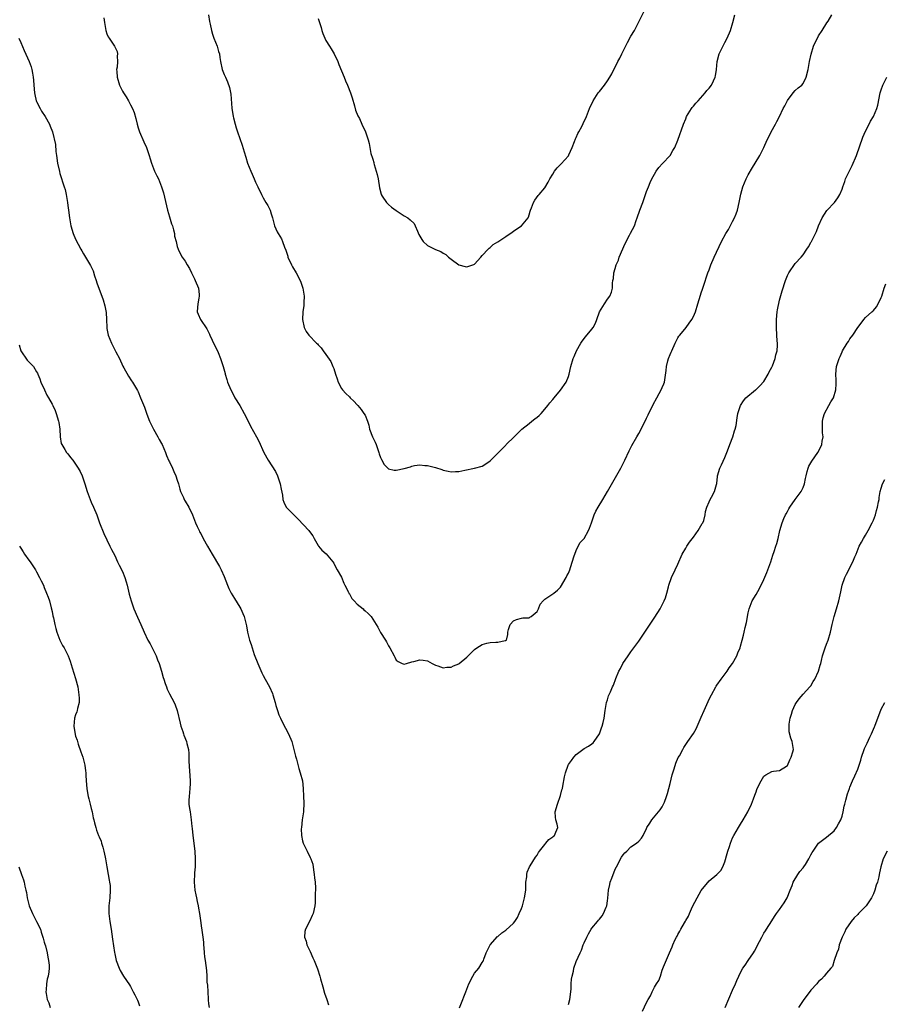
# Model space of a CAD drawing. Units: inches. Extents: x 2613000 to 2616000, y 1527000 to 1530000.
# Drawn here: x 2614993 to 2615214, y 1528060 to 1528312 of the extents above; entities that cross this region are included whole.
import ezdxf

# ---------------------------------------------------------------- set-up
doc = ezdxf.new("R2010")
doc.units = ezdxf.units.IN
doc.header["$MEASUREMENT"] = 0
doc.layers.add('LD26131527_10ft', color=73, linetype='Continuous')

msp = doc.modelspace()

# ---------------------------------------------------------------- linework, layer by layer
at = {"layer": 'LD26131527_10ft'}
for points, elevation in [([(2615014.22, 1528312.22), (2615014.39, 1528311), (2615014.74, 1528309), (2615015, 1528308.11), (2615015.35, 1528307.35), (2615015.56, 1528307), (2615016.98, 1528304.98), (2615017.59, 1528303.59), (2615017.7, 1528303), (2615017.6, 1528302.4), (2615017.68, 1528301), (2615017.59, 1528299.59), (2615017.49, 1528299), (2615017.5, 1528298.5), (2615017.59, 1528297), (2615018.21, 1528295), (2615019, 1528293.42), (2615019.26, 1528293), (2615019.96, 1528291.96), (2615020.49, 1528291), (2615021, 1528289.97), (2615021.53, 1528289), (2615021.97, 1528287.97), (2615022.43, 1528286.43), (2615022.74, 1528285), (2615023, 1528284.07), (2615023.34, 1528283), (2615024.46, 1528280.46), (2615025.15, 1528279), (2615025.81, 1528277), (2615026.09, 1528276.09), (2615026.39, 1528275), (2615027.18, 1528273), (2615027.81, 1528271.81), (2615028.18, 1528271), (2615029, 1528269), (2615029.45, 1528267.45), (2615029.7, 1528266.3), (2615030.5, 1528263), (2615031, 1528261.26), (2615031.54, 1528259.54), (2615031.74, 1528259), (2615032.06, 1528257.94), (2615032.27, 1528257), (2615032.32, 1528256.32), (2615032.7, 1528255), (2615033, 1528253.73), (2615033.24, 1528253), (2615033.78, 1528251.78), (2615034.26, 1528251), (2615035, 1528249.97), (2615035.51, 1528249), (2615036.1, 1528248.1), (2615036.6, 1528247), (2615037, 1528246.3), (2615037.43, 1528245.43), (2615037.61, 1528245), (2615038.39, 1528243), (2615038.56, 1528241.44), (2615038.59, 1528241), (2615038.47, 1528240.47), (2615038.28, 1528239), (2615038.13, 1528238.13), (2615038.09, 1528237), (2615038.36, 1528236.36), (2615038.97, 1528235), (2615040.59, 1528232.59), (2615041.24, 1528231.24), (2615041.34, 1528231), (2615042.48, 1528228.48), (2615043, 1528227.48), (2615043.41, 1528226.59), (2615044.09, 1528225), (2615044.3, 1528224.3), (2615044.77, 1528223), (2615045.2, 1528221.2), (2615045.27, 1528221), (2615045.65, 1528219.65), (2615045.87, 1528219), (2615046.7, 1528217), (2615047, 1528216.39), (2615047.73, 1528215), (2615049, 1528213.03), (2615050.1, 1528211), (2615051, 1528209.2), (2615051.7, 1528207.7), (2615053.22, 1528205), (2615053.85, 1528203.85), (2615055.14, 1528201), (2615056.23, 1528199), (2615058.09, 1528196.09), (2615058.65, 1528195), (2615059.33, 1528193), (2615059.57, 1528191.57), (2615059.89, 1528190.11), (2615060.03, 1528189), (2615060.24, 1528188.24), (2615060.85, 1528187), (2615061, 1528186.8), (2615063.9, 1528183.9), (2615066.64, 1528181), (2615066.8, 1528180.8), (2615067.63, 1528179.63), (2615067.96, 1528179), (2615069, 1528177.21), (2615069.14, 1528177), (2615070, 1528176), (2615071.03, 1528175.03), (2615072.76, 1528173), (2615073, 1528172.69), (2615073.56, 1528171.56), (2615073.91, 1528171), (2615075, 1528169.1), (2615075.56, 1528167.56), (2615075.83, 1528167), (2615076.74, 1528165.26), (2615076.9, 1528164.9), (2615077, 1528164.78), (2615077.63, 1528163.63), (2615078.27, 1528163), (2615079, 1528162.2), (2615080.49, 1528161), (2615080.72, 1528160.72), (2615081, 1528160.45), (2615081.78, 1528159.78), (2615082.57, 1528159), (2615083.83, 1528157), (2615084.27, 1528156.27), (2615085, 1528154.96), (2615086.22, 1528153), (2615086.51, 1528152.51), (2615087, 1528151.49), (2615087.34, 1528151), (2615088.42, 1528149), (2615088.59, 1528148.59), (2615089, 1528147.81), (2615089.47, 1528147.47), (2615090.52, 1528147), (2615091, 1528146.86), (2615091.62, 1528147), (2615093, 1528147.39), (2615093.51, 1528147.51), (2615095, 1528147.96), (2615095.85, 1528147.85), (2615097, 1528147.68), (2615098.16, 1528147), (2615099, 1528146.55), (2615099.58, 1528146.43), (2615101, 1528145.89), (2615101.96, 1528146.04), (2615103, 1528146.07), (2615103.64, 1528146.36), (2615105, 1528146.93), (2615105.12, 1528147), (2615107, 1528148.63), (2615107.41, 1528149), (2615108.2, 1528149.8), (2615109, 1528150.58), (2615109.61, 1528151), (2615111, 1528151.85), (2615112.19, 1528152.19), (2615113, 1528152.37), (2615114.49, 1528152.49), (2615115, 1528152.47), (2615116.86, 1528152.86), (2615117, 1528152.87), (2615117.17, 1528153), (2615117.55, 1528154.45), (2615117.51, 1528155), (2615117.66, 1528155.66), (2615118.08, 1528157), (2615119, 1528157.88), (2615119.78, 1528158.22), (2615121, 1528158.61), (2615121.33, 1528158.67), (2615123, 1528158.71), (2615123.17, 1528158.83), (2615123.49, 1528159), (2615125, 1528160.31), (2615125.37, 1528161), (2615125.81, 1528162.19), (2615126.53, 1528163), (2615127, 1528163.49), (2615128.27, 1528164.27), (2615129.3, 1528165), (2615130.2, 1528165.8), (2615131, 1528166.55), (2615132.41, 1528169), (2615132.61, 1528169.39), (2615133, 1528170.08), (2615133.38, 1528171), (2615133.58, 1528171.58), (2615134.52, 1528174.52), (2615134.64, 1528175), (2615135, 1528175.88), (2615135.52, 1528177), (2615136.04, 1528177.96), (2615137, 1528179), (2615138.12, 1528181), (2615138.4, 1528181.6), (2615138.9, 1528183), (2615139, 1528183.25), (2615139.59, 1528185), (2615140.04, 1528185.96), (2615140.59, 1528187), (2615141.83, 1528189), (2615143.03, 1528190.97), (2615146.45, 1528197), (2615147.47, 1528199), (2615148.58, 1528201.42), (2615149.25, 1528202.75), (2615150.51, 1528205), (2615151, 1528205.84), (2615151.41, 1528206.59), (2615153, 1528209.76), (2615153.39, 1528210.61), (2615154.71, 1528213.29), (2615155.62, 1528215), (2615156.83, 1528217.17), (2615157, 1528217.6), (2615157.42, 1528218.58), (2615157.55, 1528219), (2615158.01, 1528222.01), (2615158.06, 1528223), (2615158.47, 1528224.47), (2615158.59, 1528225), (2615159, 1528226.05), (2615159.31, 1528226.69), (2615159.43, 1528227), (2615160.34, 1528229), (2615160.55, 1528229.45), (2615161, 1528230.32), (2615161.27, 1528230.73), (2615161.47, 1528231), (2615163.09, 1528233), (2615163.91, 1528234.09), (2615164.57, 1528235), (2615165, 1528235.77), (2615165.51, 1528237), (2615166.13, 1528239), (2615166.77, 1528241.23), (2615167, 1528241.84), (2615167.26, 1528242.74), (2615167.57, 1528243.57), (2615168.7, 1528247), (2615169, 1528247.77), (2615169.41, 1528249), (2615170.29, 1528251), (2615172.2, 1528255), (2615173.26, 1528257), (2615173.91, 1528258.09), (2615175, 1528260.12), (2615175.46, 1528261), (2615175.92, 1528262.08), (2615176.26, 1528263), (2615176.7, 1528265), (2615177.07, 1528267.07), (2615177.63, 1528269), (2615178.47, 1528271), (2615179, 1528272.04), (2615180.1, 1528273.9), (2615180.8, 1528275), (2615181.98, 1528277), (2615183, 1528279.03), (2615183.85, 1528281), (2615184.23, 1528281.77), (2615184.85, 1528283), (2615185.93, 1528285), (2615186.32, 1528285.68), (2615186.95, 1528287), (2615187.97, 1528289), (2615188.34, 1528289.66), (2615189, 1528291.04), (2615190.51, 1528293), (2615191, 1528293.6), (2615191.73, 1528294.27), (2615192.66, 1528295), (2615193, 1528295.42), (2615193.77, 1528297), (2615194.31, 1528299), (2615194.66, 1528301), (2615195.06, 1528302.94), (2615195.72, 1528305), (2615196.1, 1528305.9), (2615196.68, 1528307), (2615197, 1528307.58), (2615197.91, 1528309), (2615199.08, 1528310.92), (2615199.4, 1528311.4), (2615200.4, 1528313)], 8090), ([(2615040.94, 1528312.94), (2615041.27, 1528311.27), (2615041.39, 1528310.61), (2615041.73, 1528309), (2615042.02, 1528308.02), (2615042.38, 1528307), (2615043.2, 1528305), (2615043.57, 1528303.57), (2615043.75, 1528303), (2615043.9, 1528302.1), (2615044.05, 1528301), (2615044.51, 1528299), (2615045, 1528297.69), (2615045.3, 1528297), (2615045.86, 1528295.86), (2615046.39, 1528294.39), (2615046.72, 1528292.72), (2615046.94, 1528289.06), (2615047.26, 1528287), (2615047.38, 1528286.62), (2615047.78, 1528285), (2615048.04, 1528284.04), (2615048.43, 1528283), (2615049, 1528281.33), (2615049.62, 1528279.62), (2615050.1, 1528277.9), (2615050.54, 1528276.54), (2615050.98, 1528275), (2615051.79, 1528273), (2615052.18, 1528272.18), (2615052.65, 1528271), (2615053, 1528270.19), (2615053.56, 1528269), (2615054.53, 1528267), (2615055, 1528266.12), (2615055.68, 1528265), (2615056.15, 1528264.15), (2615056.71, 1528263), (2615057, 1528262.1), (2615057.32, 1528261), (2615057.83, 1528259), (2615058.58, 1528257.42), (2615058.76, 1528257), (2615059.62, 1528255.62), (2615059.93, 1528255), (2615060.43, 1528253.57), (2615060.77, 1528252.77), (2615061.24, 1528251.24), (2615061.3, 1528251), (2615062.22, 1528249), (2615062.49, 1528248.49), (2615063.42, 1528247), (2615064.46, 1528245), (2615064.6, 1528244.6), (2615065.12, 1528243), (2615065.42, 1528241), (2615065.35, 1528239.35), (2615065.39, 1528238.61), (2615065.13, 1528237), (2615065.02, 1528235.02), (2615065.44, 1528233), (2615065.97, 1528231.97), (2615066.64, 1528231), (2615068.57, 1528229), (2615068.82, 1528228.82), (2615069, 1528228.56), (2615069.79, 1528227.79), (2615070.29, 1528227), (2615071, 1528226.04), (2615072.26, 1528224.26), (2615072.81, 1528223), (2615073, 1528222.46), (2615073.47, 1528221), (2615073.86, 1528219.86), (2615074.14, 1528219), (2615075, 1528217.33), (2615075.24, 1528217), (2615076.08, 1528216.08), (2615077, 1528215.21), (2615077.19, 1528215), (2615078.14, 1528214.14), (2615079, 1528213.19), (2615079.15, 1528213), (2615080.03, 1528212.03), (2615080.71, 1528211), (2615081, 1528210.52), (2615081.61, 1528209), (2615081.95, 1528207.95), (2615082.14, 1528207), (2615082.88, 1528205), (2615083.59, 1528203.59), (2615083.83, 1528203), (2615084.56, 1528201), (2615084.66, 1528200.66), (2615085, 1528199.7), (2615085.21, 1528199.21), (2615085.93, 1528197.93), (2615086.83, 1528197), (2615086.9, 1528196.9), (2615087, 1528196.84), (2615088.48, 1528196.48), (2615089, 1528196.48), (2615091, 1528196.9), (2615092.66, 1528197.34), (2615093, 1528197.49), (2615093.69, 1528197.69), (2615095, 1528197.84), (2615096.32, 1528197.68), (2615097, 1528197.69), (2615099, 1528197.14), (2615100.63, 1528196.63), (2615101, 1528196.47), (2615102.24, 1528196.24), (2615103, 1528196.01), (2615104.13, 1528196.13), (2615105, 1528196.11), (2615106.5, 1528196.5), (2615109, 1528196.95), (2615111, 1528197.47), (2615111.89, 1528198.11), (2615113, 1528198.87), (2615117, 1528202.9), (2615117.13, 1528203), (2615119.15, 1528205), (2615121, 1528206.89), (2615121.09, 1528207), (2615123, 1528208.4), (2615123.68, 1528209), (2615124.41, 1528209.59), (2615125, 1528210.01), (2615125.51, 1528210.49), (2615126.01, 1528211), (2615127, 1528212.08), (2615127.76, 1528213), (2615128.3, 1528213.7), (2615129, 1528214.53), (2615129.37, 1528215), (2615131, 1528216.97), (2615132.4, 1528219), (2615133, 1528220.43), (2615133.21, 1528221), (2615133.64, 1528223), (2615134.23, 1528225), (2615134.47, 1528225.53), (2615135.09, 1528227), (2615136.17, 1528229), (2615136.51, 1528229.49), (2615137.39, 1528230.61), (2615139, 1528232.55), (2615139.34, 1528233), (2615139.91, 1528234.09), (2615140.27, 1528235), (2615141, 1528237), (2615142.23, 1528239), (2615143, 1528240.22), (2615143.61, 1528241), (2615144.01, 1528241.99), (2615144.28, 1528243), (2615144.29, 1528244.29), (2615144.39, 1528245), (2615144.51, 1528245.49), (2615144.65, 1528247), (2615145, 1528248.09), (2615145.25, 1528249), (2615145.79, 1528250.21), (2615146.03, 1528251), (2615147.54, 1528254.46), (2615148.64, 1528256.64), (2615148.86, 1528257.14), (2615149.87, 1528259), (2615150.37, 1528260.37), (2615150.62, 1528261), (2615151.27, 1528263), (2615152.03, 1528265), (2615152.76, 1528267), (2615153, 1528267.75), (2615153.53, 1528269), (2615153.94, 1528270.06), (2615154.36, 1528271), (2615155, 1528272.22), (2615155.44, 1528273), (2615156.12, 1528273.88), (2615157.06, 1528274.94), (2615159.03, 1528277), (2615159.74, 1528278.26), (2615160.21, 1528279), (2615161, 1528280.91), (2615162.45, 1528285), (2615163, 1528286.34), (2615163.24, 1528287), (2615163.67, 1528287.67), (2615164.47, 1528289), (2615164.7, 1528289.3), (2615165, 1528289.59), (2615165.62, 1528290.38), (2615166.22, 1528291), (2615168.02, 1528293), (2615168.42, 1528293.58), (2615169, 1528294.25), (2615169.59, 1528295), (2615170.1, 1528296.1), (2615170.56, 1528297), (2615170.65, 1528297.35), (2615170.84, 1528299), (2615171.01, 1528301), (2615171.58, 1528303), (2615173, 1528305.93), (2615173.6, 1528307), (2615174.45, 1528309), (2615175.04, 1528311), (2615175.54, 1528313)], 8100), ([(2615069, 1528312.08), (2615069.28, 1528311.28), (2615069.34, 1528311), (2615069.75, 1528309.75), (2615069.95, 1528309), (2615070.23, 1528308.23), (2615070.71, 1528307), (2615071, 1528306.45), (2615071.92, 1528305), (2615072.31, 1528304.31), (2615073.13, 1528303), (2615074.05, 1528301), (2615074.31, 1528300.31), (2615075, 1528298.65), (2615075.65, 1528297), (2615076.05, 1528296.05), (2615076.52, 1528295), (2615077.33, 1528293), (2615077.7, 1528291.7), (2615078.32, 1528289.68), (2615078.61, 1528288.61), (2615079.17, 1528287.17), (2615079.58, 1528286.42), (2615080.23, 1528285), (2615080.42, 1528284.42), (2615081, 1528283.26), (2615081.19, 1528282.81), (2615081.77, 1528281), (2615082.03, 1528280.03), (2615082.51, 1528277.49), (2615082.66, 1528277), (2615082.78, 1528276.78), (2615083, 1528276.05), (2615083.22, 1528275.22), (2615083.25, 1528275), (2615083.34, 1528274.66), (2615083.88, 1528273), (2615084.12, 1528272.12), (2615084.37, 1528271), (2615084.72, 1528268.72), (2615085.09, 1528267.09), (2615085.13, 1528267), (2615085.43, 1528266.57), (2615086.46, 1528265), (2615086.71, 1528264.71), (2615087, 1528264.48), (2615087.78, 1528263.78), (2615089, 1528262.92), (2615091, 1528261.58), (2615091.93, 1528261), (2615092.54, 1528260.54), (2615093.55, 1528259.55), (2615093.82, 1528259), (2615094.39, 1528257.61), (2615094.8, 1528256.8), (2615095.52, 1528255.52), (2615095.89, 1528255), (2615097, 1528253.92), (2615099, 1528252.96), (2615100.41, 1528252.41), (2615101, 1528252.03), (2615101.68, 1528251.68), (2615102.38, 1528251), (2615103, 1528250.49), (2615105, 1528249), (2615106.6, 1528248.6), (2615107, 1528248.46), (2615108.59, 1528249), (2615108.87, 1528249.13), (2615109, 1528249.21), (2615110.66, 1528251), (2615111, 1528251.39), (2615112.47, 1528253), (2615112.71, 1528253.29), (2615113, 1528253.48), (2615113.78, 1528254.22), (2615115, 1528254.92), (2615117, 1528256.22), (2615118.62, 1528257.38), (2615119, 1528257.6), (2615119.79, 1528258.21), (2615121.03, 1528259), (2615122.73, 1528261), (2615122.82, 1528261.18), (2615123, 1528261.77), (2615123.25, 1528262.75), (2615123.34, 1528263), (2615123.59, 1528263.59), (2615124.08, 1528265), (2615124.43, 1528265.56), (2615125.29, 1528266.71), (2615125.57, 1528267), (2615127, 1528268.69), (2615127.84, 1528270.16), (2615128.25, 1528271), (2615129, 1528272.2), (2615129.47, 1528273), (2615130.15, 1528273.85), (2615131, 1528274.68), (2615131.14, 1528274.86), (2615133, 1528276.88), (2615133.14, 1528277.14), (2615133.96, 1528279), (2615134.57, 1528280.57), (2615134.79, 1528281.21), (2615135, 1528281.61), (2615135.4, 1528282.6), (2615135.65, 1528283), (2615136.41, 1528284.41), (2615136.81, 1528285.19), (2615137.62, 1528287), (2615138.42, 1528289), (2615139.34, 1528291), (2615140.66, 1528293), (2615141, 1528293.39), (2615142.23, 1528295), (2615143, 1528296.1), (2615143.59, 1528297), (2615144.09, 1528297.91), (2615145.65, 1528301), (2615146.15, 1528301.85), (2615146.67, 1528303), (2615148.11, 1528305.89), (2615149, 1528307.55), (2615149.9, 1528309), (2615150.93, 1528311), (2615152.26, 1528313.74)], 8110), ([(2614992.49, 1528307), (2614993, 1528305.94), (2614993.85, 1528303.85), (2614995.15, 1528301), (2614995.64, 1528299.64), (2614995.83, 1528299), (2614995.95, 1528298.05), (2614996.15, 1528297), (2614996.22, 1528296.22), (2614996.29, 1528295), (2614996.5, 1528293), (2614996.57, 1528292.57), (2614996.93, 1528291), (2614997, 1528290.8), (2614997.91, 1528289), (2614998.3, 1528288.3), (2614999.2, 1528287), (2615000.32, 1528285), (2615000.52, 1528284.52), (2615001.06, 1528283.06), (2615001.84, 1528279.84), (2615001.97, 1528278.03), (2615002.14, 1528277), (2615002.41, 1528275), (2615002.86, 1528272.86), (2615003, 1528272.38), (2615004.08, 1528269), (2615004.29, 1528268.29), (2615004.57, 1528267), (2615004.9, 1528265), (2615005, 1528264.2), (2615005.18, 1528263), (2615005.43, 1528261), (2615005.76, 1528259), (2615006.37, 1528257), (2615007, 1528255.59), (2615008.37, 1528253), (2615008.57, 1528252.57), (2615009, 1528251.81), (2615009.52, 1528251), (2615010.82, 1528248.82), (2615011.46, 1528247.46), (2615011.84, 1528246.16), (2615012.22, 1528245), (2615012.39, 1528244.39), (2615014.02, 1528240.02), (2615014.51, 1528238.51), (2615014.82, 1528236.82), (2615014.92, 1528235), (2615014.96, 1528233), (2615015, 1528232.73), (2615015.35, 1528231), (2615016.18, 1528229), (2615016.47, 1528228.47), (2615017, 1528227.26), (2615017.1, 1528227.1), (2615017.27, 1528226.73), (2615018.18, 1528225), (2615019.09, 1528223.09), (2615019.37, 1528222.63), (2615020.53, 1528220.53), (2615021.31, 1528219.31), (2615021.53, 1528219), (2615022.83, 1528216.83), (2615023, 1528216.47), (2615023.61, 1528215), (2615024.58, 1528212.58), (2615025.24, 1528210.76), (2615025.92, 1528209), (2615026.91, 1528207), (2615028.02, 1528205), (2615028.35, 1528204.35), (2615029, 1528203.25), (2615029.12, 1528203), (2615029.95, 1528201), (2615030.22, 1528200.22), (2615030.85, 1528198.85), (2615031, 1528198.57), (2615031.74, 1528197), (2615032.11, 1528196.11), (2615032.65, 1528195), (2615033, 1528193.93), (2615033.27, 1528193), (2615033.62, 1528191.62), (2615033.85, 1528191), (2615034.55, 1528189.45), (2615034.73, 1528189), (2615034.82, 1528188.82), (2615035, 1528188.5), (2615035.95, 1528187), (2615036.93, 1528185), (2615037.68, 1528183), (2615038.06, 1528182.06), (2615038.56, 1528181), (2615038.71, 1528180.71), (2615039, 1528180.23), (2615039.63, 1528179), (2615040.76, 1528177), (2615041.92, 1528175), (2615043.81, 1528171.81), (2615044.21, 1528171), (2615045, 1528169.22), (2615045.87, 1528167), (2615046.21, 1528166.21), (2615046.79, 1528165), (2615047.63, 1528163.63), (2615049, 1528161.44), (2615049.24, 1528161), (2615049.78, 1528159.78), (2615050.09, 1528159), (2615050.63, 1528157), (2615050.67, 1528156.67), (2615050.99, 1528155), (2615051.48, 1528153), (2615051.9, 1528151.9), (2615052.11, 1528151), (2615052.68, 1528149.32), (2615053.59, 1528147), (2615054.64, 1528144.64), (2615055, 1528143.92), (2615055.51, 1528143), (2615056.57, 1528141), (2615057.31, 1528139.31), (2615057.43, 1528139), (2615058.04, 1528137), (2615058.24, 1528136.24), (2615058.59, 1528135), (2615059, 1528133.89), (2615059.35, 1528133), (2615059.89, 1528131.89), (2615061.44, 1528129), (2615062.25, 1528127), (2615062.83, 1528125), (2615063.25, 1528123.25), (2615063.46, 1528122.54), (2615064.09, 1528120.09), (2615064.46, 1528119), (2615064.98, 1528116.98), (2615065.18, 1528115), (2615065.24, 1528113), (2615065.34, 1528111.34), (2615065.27, 1528109), (2615064.97, 1528107), (2615064.73, 1528105), (2615064.71, 1528104.71), (2615064.75, 1528103), (2615065, 1528101.63), (2615065.18, 1528101), (2615066.2, 1528099), (2615067, 1528097.39), (2615067.17, 1528097), (2615067.62, 1528095.62), (2615067.83, 1528094.17), (2615068.04, 1528093), (2615068.12, 1528092.12), (2615068.27, 1528091), (2615068.37, 1528089.63), (2615068.35, 1528089), (2615068.29, 1528088.29), (2615068.29, 1528087), (2615068.22, 1528085.78), (2615068.15, 1528085), (2615067.73, 1528083), (2615067.48, 1528082.52), (2615066.86, 1528081.14), (2615065.75, 1528079), (2615065.62, 1528078.38), (2615065.5, 1528077), (2615065.92, 1528075.92), (2615066.15, 1528075), (2615067, 1528073.29), (2615067.68, 1528071.68), (2615068.04, 1528071), (2615068.88, 1528068.88), (2615069.49, 1528067), (2615069.66, 1528066.34), (2615070.25, 1528064.25), (2615070.67, 1528062.67), (2615071.2, 1528061), (2615071.65, 1528059.65)], 8080), ([(2615105.15, 1528058.85), (2615106.04, 1528061), (2615106.31, 1528061.69), (2615106.78, 1528063), (2615107, 1528063.69), (2615107.58, 1528065), (2615108.58, 1528067), (2615109, 1528067.76), (2615110.12, 1528069), (2615111, 1528070.51), (2615111.21, 1528070.79), (2615111.28, 1528071), (2615111.37, 1528071.37), (2615111.98, 1528073), (2615112.35, 1528073.65), (2615113.04, 1528075), (2615114.9, 1528077.1), (2615115, 1528077.17), (2615115.96, 1528078.04), (2615117, 1528078.79), (2615119, 1528080.58), (2615119.32, 1528081), (2615119.96, 1528082.04), (2615120.46, 1528083), (2615121, 1528084.33), (2615121.24, 1528085), (2615121.62, 1528086.38), (2615121.82, 1528087), (2615122.09, 1528089), (2615122.09, 1528089.91), (2615122.15, 1528091), (2615122.4, 1528092.4), (2615122.39, 1528093), (2615122.43, 1528093.57), (2615123.03, 1528094.97), (2615123.22, 1528095.22), (2615124.59, 1528097.41), (2615125, 1528097.96), (2615125.38, 1528098.62), (2615125.64, 1528099), (2615127, 1528100.64), (2615127.28, 1528101), (2615128, 1528102), (2615129, 1528102.66), (2615129.16, 1528102.84), (2615129.42, 1528103), (2615129.83, 1528103.83), (2615130.32, 1528105), (2615130.13, 1528105.87), (2615129.76, 1528107), (2615129.68, 1528107.68), (2615129.65, 1528109), (2615130.19, 1528111), (2615131, 1528113.18), (2615131.36, 1528114.64), (2615131.47, 1528115), (2615131.62, 1528115.62), (2615132.03, 1528117.97), (2615132.23, 1528119), (2615132.91, 1528121), (2615133, 1528121.13), (2615133.81, 1528122.19), (2615134.39, 1528123), (2615135, 1528123.69), (2615136.68, 1528125), (2615137, 1528125.28), (2615138.15, 1528125.85), (2615139, 1528126.4), (2615139.34, 1528126.66), (2615139.62, 1528127), (2615140.98, 1528129), (2615141.46, 1528130.54), (2615141.64, 1528131), (2615141.89, 1528131.89), (2615142.15, 1528133), (2615142.45, 1528135), (2615142.78, 1528137), (2615143, 1528137.7), (2615143.27, 1528138.73), (2615143.78, 1528139.78), (2615144.31, 1528141), (2615144.53, 1528141.47), (2615145.17, 1528143.17), (2615145.89, 1528145), (2615146.29, 1528145.71), (2615146.9, 1528147), (2615148.25, 1528149), (2615149, 1528149.96), (2615149.74, 1528151), (2615151, 1528152.7), (2615155.14, 1528158.86), (2615156.51, 1528161), (2615156.66, 1528161.34), (2615157, 1528161.98), (2615157.33, 1528162.67), (2615157.52, 1528163), (2615157.81, 1528163.81), (2615158.16, 1528165), (2615158.58, 1528166.58), (2615158.68, 1528167), (2615159.4, 1528169), (2615160.34, 1528171), (2615161, 1528172.45), (2615162.11, 1528175), (2615163, 1528176.49), (2615163.29, 1528177), (2615163.99, 1528178.01), (2615165, 1528179.29), (2615166.23, 1528181), (2615167.22, 1528182.78), (2615167.39, 1528183), (2615167.63, 1528183.63), (2615167.99, 1528185), (2615168.09, 1528185.91), (2615168.37, 1528187), (2615169, 1528188.37), (2615169.27, 1528189), (2615169.58, 1528189.58), (2615170.38, 1528191), (2615170.84, 1528192.84), (2615170.93, 1528193.07), (2615171.16, 1528194.84), (2615171.16, 1528195), (2615171.77, 1528197), (2615172.16, 1528197.84), (2615173, 1528199.75), (2615173.53, 1528201), (2615173.92, 1528202.08), (2615174.3, 1528203), (2615175.06, 1528205), (2615175.46, 1528206.54), (2615175.66, 1528207), (2615175.87, 1528207.87), (2615176.14, 1528209.86), (2615176.35, 1528211), (2615177.01, 1528213), (2615177.81, 1528214.19), (2615178.42, 1528215), (2615180.84, 1528217), (2615181, 1528217.11), (2615181.99, 1528218.01), (2615183, 1528219.12), (2615184.05, 1528221), (2615184.35, 1528221.65), (2615185, 1528222.8), (2615185.16, 1528223.16), (2615185.87, 1528225), (2615186.06, 1528225.94), (2615186.36, 1528227), (2615186.45, 1528228.45), (2615186.46, 1528229), (2615186.41, 1528229.59), (2615186.33, 1528231), (2615186.19, 1528233), (2615186.2, 1528235), (2615186.42, 1528237), (2615186.49, 1528237.51), (2615187, 1528239.97), (2615187.63, 1528242.37), (2615188.49, 1528245), (2615189, 1528246.27), (2615189.39, 1528247), (2615191, 1528249.38), (2615192.56, 1528251), (2615193, 1528251.58), (2615194, 1528253), (2615194.38, 1528253.62), (2615195, 1528254.73), (2615195.09, 1528254.91), (2615195.15, 1528255), (2615196.42, 1528257.58), (2615196.95, 1528259), (2615197.87, 1528261), (2615199.12, 1528262.88), (2615201.06, 1528265), (2615201.88, 1528266.12), (2615202.4, 1528267), (2615203, 1528268.39), (2615203.19, 1528269), (2615203.7, 1528270.3), (2615203.88, 1528271), (2615204.7, 1528272.7), (2615205.58, 1528274.42), (2615205.85, 1528275), (2615206.43, 1528276.43), (2615206.65, 1528277), (2615208.31, 1528281.69), (2615209, 1528283.24), (2615209.88, 1528285), (2615210.23, 1528285.77), (2615211.05, 1528287), (2615211.91, 1528289), (2615212.14, 1528289.86), (2615212.72, 1528293), (2615213, 1528293.8), (2615213.45, 1528295), (2615214.45, 1528297)], 8080), ([(2615133, 1528059.74), (2615133.39, 1528061), (2615133.69, 1528063.69), (2615133.71, 1528065), (2615133.77, 1528066.23), (2615133.94, 1528067), (2615134.29, 1528068.29), (2615134.42, 1528069), (2615135, 1528070.71), (2615135.98, 1528073), (2615136.34, 1528073.66), (2615136.79, 1528075), (2615137, 1528075.54), (2615137.76, 1528077), (2615138.17, 1528077.83), (2615138.83, 1528079), (2615139, 1528079.3), (2615140.43, 1528081), (2615140.72, 1528081.28), (2615141, 1528081.6), (2615141.61, 1528082.39), (2615141.98, 1528083), (2615142.63, 1528084.63), (2615142.81, 1528085), (2615143, 1528086.28), (2615143.08, 1528086.92), (2615143.26, 1528089), (2615143.59, 1528090.41), (2615143.71, 1528091), (2615144.09, 1528092.09), (2615144.43, 1528093), (2615144.61, 1528093.39), (2615145, 1528094.39), (2615145.3, 1528095), (2615146.6, 1528097.4), (2615147, 1528098.06), (2615147.45, 1528098.55), (2615147.94, 1528099), (2615149, 1528100.09), (2615150.44, 1528101), (2615151, 1528101.52), (2615151.71, 1528102.29), (2615152.1, 1528103), (2615153, 1528104.75), (2615153.09, 1528105), (2615153.83, 1528106.17), (2615154.33, 1528107), (2615156.03, 1528109), (2615156.45, 1528109.55), (2615157, 1528110.36), (2615157.36, 1528111), (2615157.55, 1528111.55), (2615158.11, 1528113), (2615158.31, 1528113.69), (2615159, 1528116.27), (2615159.52, 1528118.48), (2615159.69, 1528119), (2615160.07, 1528120.07), (2615160.48, 1528121.52), (2615161.1, 1528122.9), (2615161.4, 1528123.4), (2615162.26, 1528125), (2615162.54, 1528125.46), (2615163.55, 1528127), (2615165, 1528129.05), (2615165.68, 1528130.32), (2615167, 1528133.28), (2615167.69, 1528135), (2615168.71, 1528137.29), (2615169, 1528137.85), (2615169.56, 1528139), (2615170.7, 1528141), (2615170.82, 1528141.18), (2615171, 1528141.41), (2615172.06, 1528143), (2615173.57, 1528145), (2615174.13, 1528145.87), (2615174.96, 1528147), (2615176.1, 1528149), (2615176.3, 1528149.7), (2615176.89, 1528151), (2615177, 1528151.42), (2615177.47, 1528153), (2615177.75, 1528154.25), (2615177.96, 1528155), (2615178.24, 1528156.24), (2615178.55, 1528157.45), (2615179, 1528159.96), (2615179.22, 1528161), (2615180, 1528163), (2615181, 1528164.66), (2615181.42, 1528165.42), (2615182.32, 1528167), (2615183, 1528168.47), (2615183.76, 1528170.24), (2615184.74, 1528173), (2615185.29, 1528174.71), (2615185.63, 1528175.63), (2615186.08, 1528177), (2615186.27, 1528177.73), (2615186.65, 1528179), (2615187.07, 1528181), (2615187.66, 1528183), (2615188.11, 1528184.11), (2615188.52, 1528185), (2615188.71, 1528185.29), (2615189, 1528185.88), (2615189.41, 1528186.59), (2615189.59, 1528187), (2615190.98, 1528189), (2615192.51, 1528191), (2615193, 1528192), (2615193.42, 1528193), (2615193.63, 1528194.37), (2615193.77, 1528195), (2615194.09, 1528196.09), (2615194.29, 1528197), (2615194.5, 1528197.5), (2615195.22, 1528198.78), (2615196.81, 1528201), (2615197.58, 1528202.42), (2615197.82, 1528203), (2615197.89, 1528203.89), (2615198.12, 1528205), (2615197.98, 1528205.98), (2615198, 1528207), (2615197.95, 1528207.95), (2615197.97, 1528209), (2615198.15, 1528209.85), (2615198.46, 1528211), (2615199.59, 1528213), (2615200.09, 1528213.91), (2615200.76, 1528215), (2615201.42, 1528217), (2615201.46, 1528218.54), (2615201.52, 1528219), (2615201.51, 1528219.51), (2615201.4, 1528221), (2615201.59, 1528223), (2615202.21, 1528225), (2615202.47, 1528225.53), (2615203, 1528226.78), (2615203.11, 1528227), (2615204.33, 1528229), (2615204.6, 1528229.4), (2615205, 1528230.07), (2615205.73, 1528231), (2615207, 1528233.01), (2615207.91, 1528234.09), (2615208.54, 1528235), (2615209, 1528235.5), (2615210.59, 1528237), (2615210.82, 1528237.18), (2615211, 1528237.35), (2615211.76, 1528238.24), (2615212.2, 1528239), (2615213, 1528240.62), (2615213.13, 1528241), (2615213.72, 1528243), (2615214.18, 1528244.18)], 8070), ([(2614992.57, 1528228.57), (2614993.03, 1528227.03), (2614994.62, 1528224.62), (2614995, 1528224.17), (2614995.62, 1528223.62), (2614996.19, 1528223), (2614997, 1528221.64), (2614997.25, 1528221.25), (2614997.33, 1528221), (2614997.84, 1528219.84), (2614998.1, 1528219), (2614999.03, 1528217), (2614999.68, 1528215.68), (2615000.04, 1528215), (2615001, 1528213.35), (2615001.17, 1528213), (2615001.75, 1528211.75), (2615002.05, 1528211), (2615002.66, 1528209), (2615002.7, 1528208.7), (2615002.93, 1528207), (2615003.03, 1528205), (2615003.31, 1528203.31), (2615003.45, 1528203), (2615004.27, 1528201.73), (2615004.68, 1528201), (2615004.82, 1528200.82), (2615005, 1528200.62), (2615005.69, 1528199.69), (2615006.31, 1528199), (2615007, 1528198.02), (2615007.69, 1528197), (2615008.14, 1528196.14), (2615008.67, 1528195), (2615009.34, 1528193), (2615009.95, 1528191), (2615010.68, 1528189), (2615011, 1528188.25), (2615011.59, 1528187), (2615012.42, 1528185), (2615013.13, 1528183), (2615014.25, 1528180.25), (2615015.77, 1528177), (2615016.14, 1528176.14), (2615017, 1528174.59), (2615017.72, 1528173), (2615018.15, 1528172.15), (2615019, 1528170.51), (2615019.56, 1528169), (2615019.91, 1528167.91), (2615020.16, 1528167), (2615020.5, 1528165.5), (2615020.72, 1528164.72), (2615021.17, 1528163), (2615021.9, 1528161), (2615022.84, 1528158.84), (2615023.67, 1528157), (2615024.52, 1528155), (2615025.49, 1528153), (2615026.03, 1528152.03), (2615026.58, 1528151), (2615027, 1528150.19), (2615027.58, 1528149), (2615027.97, 1528147.97), (2615028.36, 1528147), (2615028.96, 1528145.04), (2615029.39, 1528143.39), (2615029.56, 1528143), (2615029.86, 1528141.87), (2615030.24, 1528141), (2615030.43, 1528140.43), (2615031, 1528139.25), (2615032.19, 1528137), (2615032.45, 1528136.45), (2615032.94, 1528135), (2615033.7, 1528131.7), (2615033.89, 1528131), (2615034.41, 1528129.59), (2615034.58, 1528129), (2615034.65, 1528128.65), (2615035.37, 1528127), (2615035.46, 1528126.54), (2615035.83, 1528125), (2615035.96, 1528123.96), (2615035.98, 1528123), (2615035.98, 1528122.02), (2615036.29, 1528117), (2615036.28, 1528116.28), (2615036.23, 1528115), (2615036.02, 1528113), (2615035.99, 1528111.99), (2615035.99, 1528111), (2615036.15, 1528109.85), (2615036.25, 1528109), (2615036.37, 1528108.37), (2615036.55, 1528107), (2615036.69, 1528105.31), (2615036.79, 1528104.79), (2615036.96, 1528103), (2615037.45, 1528099), (2615037.61, 1528097), (2615037.58, 1528095.58), (2615037.59, 1528095), (2615037.44, 1528093.44), (2615037.43, 1528093), (2615037.33, 1528091.33), (2615037.34, 1528091), (2615037.52, 1528089), (2615037.78, 1528087.78), (2615037.9, 1528087), (2615038.1, 1528086.1), (2615038.31, 1528085), (2615038.4, 1528084.4), (2615038.66, 1528083), (2615039, 1528080.6), (2615039.22, 1528079.22), (2615039.25, 1528079), (2615039.26, 1528078.74), (2615039.52, 1528077), (2615039.66, 1528075.66), (2615039.68, 1528075), (2615039.75, 1528074.25), (2615039.83, 1528073), (2615039.93, 1528071.93), (2615040.1, 1528071), (2615040.48, 1528068.48), (2615040.54, 1528067), (2615040.58, 1528065.42), (2615040.71, 1528064.71), (2615040.81, 1528063), (2615040.88, 1528061.12), (2615040.91, 1528060.91), (2615041, 1528059.94), (2615041.13, 1528059)], 8070), ([(2615151.97, 1528058.03), (2615153, 1528060.29), (2615153.38, 1528061), (2615154.01, 1528061.99), (2615154.43, 1528063), (2615155, 1528064.15), (2615155.57, 1528065), (2615156.11, 1528065.89), (2615156.52, 1528067), (2615157, 1528068.54), (2615157.36, 1528069.36), (2615158.83, 1528073), (2615159.52, 1528074.48), (2615159.72, 1528075), (2615160.35, 1528076.35), (2615160.67, 1528077), (2615160.8, 1528077.2), (2615161, 1528077.61), (2615161.52, 1528078.48), (2615161.77, 1528079), (2615162.67, 1528080.67), (2615162.92, 1528081.08), (2615163, 1528081.24), (2615163.69, 1528082.31), (2615163.96, 1528083), (2615164.78, 1528084.78), (2615165.94, 1528087), (2615167, 1528088.93), (2615169, 1528091.41), (2615171, 1528092.98), (2615171.96, 1528094.04), (2615172.48, 1528095), (2615173, 1528096.26), (2615173.64, 1528098.36), (2615173.79, 1528099), (2615174.17, 1528100.17), (2615174.45, 1528101), (2615175, 1528102.35), (2615175.32, 1528103), (2615176.47, 1528105), (2615177, 1528105.89), (2615177.71, 1528107), (2615178.88, 1528109), (2615179.83, 1528111), (2615180.34, 1528112.34), (2615180.72, 1528113.28), (2615181, 1528114.18), (2615181.21, 1528114.79), (2615181.65, 1528115.65), (2615182.27, 1528117), (2615183, 1528118.19), (2615183.47, 1528118.53), (2615185, 1528119.34), (2615185.44, 1528119.44), (2615187, 1528119.59), (2615188.75, 1528120.75), (2615189, 1528120.9), (2615189.64, 1528122.36), (2615189.97, 1528123), (2615190.43, 1528124.43), (2615190.58, 1528125), (2615190.26, 1528127), (2615189.87, 1528127.87), (2615189.47, 1528129.47), (2615189.43, 1528131), (2615189.45, 1528131.45), (2615189.75, 1528133), (2615190.03, 1528134.03), (2615190.35, 1528135), (2615191, 1528136.51), (2615191.3, 1528137), (2615192.02, 1528137.98), (2615193, 1528139.12), (2615194.75, 1528141), (2615195, 1528141.3), (2615195.63, 1528142.37), (2615195.99, 1528143), (2615196.96, 1528145), (2615197.4, 1528146.6), (2615197.54, 1528147), (2615197.74, 1528147.74), (2615198.02, 1528149), (2615198.5, 1528150.5), (2615198.64, 1528151), (2615199, 1528151.97), (2615199.41, 1528153), (2615200.03, 1528155), (2615200.46, 1528157), (2615200.97, 1528159), (2615201.59, 1528161), (2615202.15, 1528163), (2615202.68, 1528165.32), (2615203.05, 1528167), (2615203.71, 1528169), (2615204.11, 1528169.89), (2615205.7, 1528173), (2615206.28, 1528174.28), (2615206.59, 1528175), (2615207.4, 1528177), (2615207.92, 1528178.08), (2615208.44, 1528179), (2615209, 1528179.87), (2615209.63, 1528181), (2615210.71, 1528183), (2615211, 1528183.64), (2615211.51, 1528185), (2615211.82, 1528186.18), (2615212.08, 1528187), (2615212.34, 1528188.34), (2615212.45, 1528189), (2615212.51, 1528189.49), (2615212.74, 1528191), (2615213, 1528191.85), (2615213.37, 1528193), (2615213.95, 1528194.05)], 8060), ([(2614992.68, 1528177), (2614992.8, 1528176.8), (2614993, 1528176.49), (2614993.55, 1528175.55), (2614993.91, 1528175), (2614995, 1528173.44), (2614995.35, 1528173), (2614996.71, 1528171), (2614997, 1528170.49), (2614997.76, 1528169), (2614998.16, 1528168.16), (2614998.75, 1528167), (2614999, 1528166.46), (2614999.59, 1528165), (2614999.94, 1528163.94), (2615000.29, 1528163), (2615000.79, 1528161.21), (2615001, 1528160.27), (2615001.21, 1528159.21), (2615001.35, 1528158.65), (2615001.66, 1528157), (2615001.91, 1528155.91), (2615002.18, 1528155), (2615002.98, 1528152.98), (2615003.64, 1528151.64), (2615004.05, 1528151), (2615005.07, 1528149), (2615005.59, 1528147.59), (2615006.12, 1528145.88), (2615007, 1528143.14), (2615007.54, 1528141), (2615007.86, 1528139), (2615007.9, 1528138.1), (2615007.9, 1528137), (2615007.52, 1528135.52), (2615007.43, 1528135), (2615007.34, 1528134.66), (2615007, 1528133.9), (2615006.7, 1528133), (2615006.51, 1528131), (2615006.86, 1528128.86), (2615007, 1528128.38), (2615007.36, 1528127.36), (2615007.45, 1528127), (2615007.65, 1528126.35), (2615008.37, 1528124.37), (2615008.83, 1528123), (2615009.36, 1528121), (2615009.54, 1528119.54), (2615009.59, 1528119), (2615009.6, 1528118.4), (2615009.67, 1528117), (2615009.84, 1528115), (2615010.07, 1528113.93), (2615010.24, 1528113), (2615010.37, 1528112.37), (2615010.74, 1528111), (2615011, 1528109.85), (2615011.22, 1528109), (2615011.53, 1528107.53), (2615011.62, 1528107), (2615011.81, 1528106.19), (2615012.13, 1528105), (2615012.37, 1528104.37), (2615012.84, 1528103), (2615013, 1528102.61), (2615013.5, 1528101.5), (2615013.65, 1528101), (2615013.99, 1528099.99), (2615014.24, 1528099), (2615014.52, 1528097.48), (2615014.63, 1528097), (2615014.97, 1528094.97), (2615015.33, 1528093), (2615015.54, 1528091.54), (2615015.69, 1528091), (2615015.8, 1528090.2), (2615015.87, 1528089), (2615015.75, 1528087), (2615015.52, 1528085), (2615015.52, 1528083.52), (2615015.51, 1528083), (2615015.76, 1528081), (2615016.08, 1528079), (2615016.47, 1528076.47), (2615016.93, 1528073.07), (2615017, 1528072.69), (2615017.39, 1528071), (2615018.13, 1528069), (2615018.43, 1528068.43), (2615019.24, 1528067), (2615020.74, 1528064.74), (2615021, 1528064.31), (2615021.46, 1528063.46), (2615021.73, 1528063), (2615022.17, 1528062.17), (2615022.82, 1528060.82), (2615023, 1528060.39), (2615023.37, 1528059.37)], 8060), ([(2615173.13, 1528059), (2615175, 1528063.4), (2615175.7, 1528065), (2615176.11, 1528065.89), (2615176.57, 1528067), (2615177, 1528067.89), (2615177.63, 1528069), (2615178.17, 1528069.83), (2615179, 1528071.02), (2615180.32, 1528073), (2615180.58, 1528073.42), (2615181, 1528074.17), (2615181.27, 1528074.73), (2615182.43, 1528077), (2615183, 1528078.01), (2615183.38, 1528078.62), (2615183.66, 1528079), (2615185, 1528081.14), (2615185.75, 1528082.25), (2615186.2, 1528083), (2615187, 1528084.05), (2615188.21, 1528085.79), (2615188.92, 1528087), (2615189.7, 1528089), (2615190.2, 1528090.2), (2615190.49, 1528091), (2615191.69, 1528093), (2615192.21, 1528093.79), (2615193, 1528094.72), (2615193.21, 1528095), (2615193.6, 1528095.6), (2615194.48, 1528097), (2615194.62, 1528097.38), (2615195, 1528098.02), (2615195.33, 1528098.67), (2615195.58, 1528099), (2615196.79, 1528100.79), (2615196.94, 1528101.06), (2615199, 1528102.57), (2615201, 1528104.17), (2615201.57, 1528105), (2615202.06, 1528105.94), (2615202.68, 1528107), (2615203, 1528107.9), (2615203.29, 1528109), (2615203.54, 1528110.46), (2615203.69, 1528111), (2615203.99, 1528111.99), (2615204.34, 1528113.66), (2615204.87, 1528115), (2615205, 1528115.37), (2615205.66, 1528117), (2615206.25, 1528118.25), (2615207, 1528119.99), (2615207.33, 1528121), (2615207.76, 1528122.24), (2615207.94, 1528123), (2615208.66, 1528125), (2615208.76, 1528125.24), (2615209, 1528125.74), (2615209.37, 1528126.63), (2615210.12, 1528128.12), (2615210.53, 1528129), (2615211, 1528130.21), (2615211.25, 1528130.75), (2615211.39, 1528131), (2615213, 1528135.29), (2615213.9, 1528137)], 8050), ([(2615214.51, 1528099), (2615213.47, 1528097), (2615212.87, 1528095), (2615212.53, 1528093.47), (2615212.48, 1528093), (2615212.38, 1528092.38), (2615212.02, 1528091), (2615211.73, 1528090.27), (2615211.39, 1528089), (2615211, 1528088.04), (2615210.48, 1528087), (2615209.14, 1528085), (2615209, 1528084.82), (2615207.18, 1528083), (2615207, 1528082.8), (2615206.07, 1528081.93), (2615205.33, 1528081), (2615203.99, 1528079), (2615203.67, 1528078.33), (2615202.98, 1528076.98), (2615202.22, 1528075), (2615202.06, 1528073.94), (2615201.61, 1528073), (2615200.93, 1528071), (2615200.51, 1528069.49), (2615200.1, 1528069), (2615199, 1528067.77), (2615198.43, 1528067), (2615197.74, 1528066.26), (2615197, 1528065.62), (2615196.74, 1528065.26), (2615196.5, 1528065), (2615195, 1528063.4), (2615193, 1528060.78), (2615191.87, 1528059)], 8040), ([(2614992.44, 1528095), (2614993.2, 1528093), (2614993.65, 1528091.65), (2614993.83, 1528091), (2614994, 1528090), (2614994.25, 1528089), (2614994.41, 1528088.41), (2614994.62, 1528087), (2614995.16, 1528085), (2614995.99, 1528083), (2614997.03, 1528081), (2614997.99, 1528079), (2614998.21, 1528078.21), (2614998.62, 1528077), (2614998.68, 1528076.68), (2614999, 1528075.71), (2614999.14, 1528075.14), (2614999.3, 1528074.71), (2614999.72, 1528073), (2614999.86, 1528071.86), (2615000.1, 1528071), (2615000.2, 1528069.8), (2615000.21, 1528069), (2615000.12, 1528068.12), (2614999.96, 1528067), (2614999.74, 1528066.26), (2614999.54, 1528065), (2614999.46, 1528063.46), (2614999.39, 1528063), (2614999.43, 1528062.57), (2614999.75, 1528061), (2615000.14, 1528060.14), (2615000.45, 1528059)], 8050)]:
    msp.add_lwpolyline(points, dxfattribs=dict(at, elevation=elevation))

doc.saveas('drawing.dxf')
